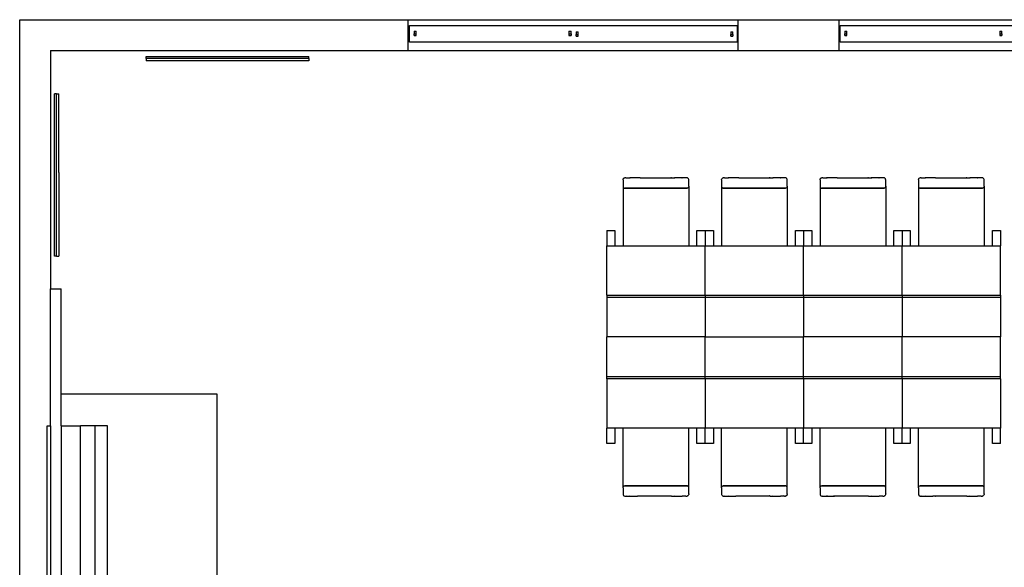
# Model space of a CAD drawing. Units: metres. Extents: x 9.24 to 16.89, y 6.69 to 12.03.
# Drawn here: x 9.24 to 14.04, y 9.36 to 12.03 of the extents above; entities that cross this region are included whole.
import ezdxf

# ---------------------------------------------------------------- set-up
doc = ezdxf.new("R2010")
doc.units = ezdxf.units.M
doc.layers.add('Edges', color=7, linetype='Continuous')

# ---------------------------------------------------------------- blocks, each defined once
blk = doc.blocks.new('Kindergarten classroom pl')
at = {"layer": 'Edges'}
for p, q in [((9.2362, 12.0254), (16.8862, 12.0254)), ((9.2362, 6.6854), (9.2362, 12.0254)), ((11.1306, 11.8754), (11.1306, 12.0254)), ((12.7384, 11.8754), (12.7384, 12.0254)), ((13.2306, 11.8754), (13.2306, 12.0254)), ((11.1362, 11.9964), (12.7362, 11.9964)), ((11.1362, 11.9154), (11.1362, 11.9964)), ((11.1592, 11.9691), (11.1692, 11.9691)), ((11.1592, 11.9691), (11.1592, 11.9569)), ((11.1592, 11.9569), (11.1692, 11.9569)), ((11.1592, 11.949), (11.1592, 11.9569)), ((11.1692, 11.9569), (11.1692, 11.9691)), ((11.1692, 11.949), (11.1692, 11.9569)), ((11.9139, 11.9691), (11.9239, 11.9691)), ((11.9139, 11.9691), (11.9139, 11.9569)), ((11.9139, 11.9569), (11.9239, 11.9569)), ((11.9139, 11.9569), (11.9139, 11.949)), ((11.9239, 11.9569), (11.9239, 11.9691)), ((11.9239, 11.9569), (11.9239, 11.949)), ((11.9485, 11.9657), (11.9585, 11.9657)), ((11.9485, 11.9657), (11.9485, 11.9535)), ((11.9485, 11.9535), (11.9585, 11.9535)), ((11.9485, 11.9455), (11.9485, 11.9535)), ((11.9585, 11.9535), (11.9585, 11.9657)), ((11.9585, 11.9455), (11.9585, 11.9535)), ((12.7032, 11.9657), (12.7132, 11.9657)), ((12.7032, 11.9657), (12.7032, 11.9535)), ((12.7032, 11.9535), (12.7132, 11.9535)), ((12.7032, 11.9455), (12.7032, 11.9535)), ((12.7132, 11.9535), (12.7132, 11.9657)), ((12.7132, 11.9535), (12.7132, 11.9455)), ((12.7362, 11.9154), (12.7362, 11.9964)), ((13.2362, 11.9964), (14.8362, 11.9964)), ((13.2362, 11.9154), (13.2362, 11.9964)), ((13.2592, 11.9691), (13.2692, 11.9691)), ((13.2592, 11.9691), (13.2592, 11.9569)), ((13.2592, 11.9569), (13.2692, 11.9569)), ((13.2592, 11.949), (13.2592, 11.9569)), ((13.2692, 11.9569), (13.2692, 11.9691)), ((13.2692, 11.949), (13.2692, 11.9569)), ((14.0139, 11.9691), (14.0239, 11.9691)), ((14.0139, 11.9691), (14.0139, 11.9569)), ((14.0139, 11.9569), (14.0239, 11.9569)), ((14.0139, 11.9569), (14.0139, 11.949)), ((14.0239, 11.9569), (14.0239, 11.9691)), ((14.0239, 11.9569), (14.0239, 11.949)), ((12.7362, 11.9154), (11.1362, 11.9154)), ((11.1592, 11.949), (11.1692, 11.949)), ((11.9139, 11.949), (11.9239, 11.949)), ((11.9485, 11.9455), (11.9585, 11.9455)), ((12.7032, 11.9455), (12.7132, 11.9455)), ((14.8362, 11.9154), (13.2362, 11.9154)), ((13.2592, 11.949), (13.2692, 11.949)), ((14.0139, 11.949), (14.0239, 11.949)), ((9.3862, 11.8754), (14.864, 11.8754)), ((9.3862, 11.8754), (9.3862, 10.7133)), ((9.8533, 11.8354), (9.8533, 11.8454)), ((9.8533, 11.8454), (10.6453, 11.8454)), ((10.6453, 11.8354), (9.8533, 11.8354)), ((9.8533, 11.8354), (9.8533, 11.8254)), ((10.6453, 11.8254), (9.8533, 11.8254)), ((10.6453, 11.8354), (10.6453, 11.8454)), ((10.6453, 11.8354), (10.6453, 11.8254)), ((9.4162, 11.6639), (9.4062, 11.6639)), ((9.4062, 11.2797), (9.4062, 11.6639)), ((9.4162, 10.8719), (9.4162, 11.6639)), ((9.4162, 11.6639), (9.4262, 11.6639)), ((9.4262, 11.2797), (9.4262, 11.6639)), ((9.4062, 10.8719), (9.4062, 11.2797)), ((9.4262, 11.2797), (9.4262, 10.8719)), ((12.1778, 11.2442), (12.178, 11.2468)), ((12.1778, 11.2442), (12.1778, 11.2142)), ((12.178, 11.2468), (12.1788, 11.2492)), ((12.1788, 11.2492), (12.1801, 11.2513)), ((12.1801, 11.2513), (12.1818, 11.2529)), ((12.1818, 11.2529), (12.1837, 11.2539)), ((12.1837, 11.2539), (12.1858, 11.2542)), ((12.1916, 11.2542), (12.1858, 11.2542)), ((12.1916, 11.2542), (12.1937, 11.2539)), ((12.1916, 11.2542), (12.2098, 11.2542)), ((12.2098, 11.2542), (12.2118, 11.2539)), ((12.2478, 11.2542), (12.2098, 11.2542)), ((12.2118, 11.2539), (12.2118, 11.2539)), ((12.2478, 11.2542), (12.2457, 11.2539)), ((12.2615, 11.2542), (12.2478, 11.2542)), ((12.2615, 11.2542), (12.2629, 11.2542)), ((12.2615, 11.2542), (12.2633, 11.2539)), ((12.2629, 11.2542), (12.265, 11.2539)), ((12.2629, 11.2542), (12.4126, 11.2542)), ((12.4126, 11.2542), (12.4105, 11.2539)), ((12.414, 11.2542), (12.4122, 11.2539)), ((12.4126, 11.2542), (12.414, 11.2542)), ((12.414, 11.2542), (12.4277, 11.2542)), ((12.4277, 11.2542), (12.4298, 11.2539)), ((12.4658, 11.2542), (12.4277, 11.2542)), ((12.4637, 11.2539), (12.4658, 11.2542)), ((12.4637, 11.2539), (12.4637, 11.2539)), ((12.4839, 11.2542), (12.4658, 11.2542)), ((12.4839, 11.2542), (12.4818, 11.2539)), ((12.4898, 11.2542), (12.4839, 11.2542)), ((12.4918, 11.2539), (12.4898, 11.2542)), ((12.4938, 11.2529), (12.4918, 11.2539)), ((12.4954, 11.2513), (12.4938, 11.2529)), ((12.4967, 11.2492), (12.4954, 11.2513)), ((12.4975, 11.2468), (12.4967, 11.2492)), ((12.4978, 11.2442), (12.4975, 11.2468)), ((12.4978, 11.2142), (12.4978, 11.2442)), ((12.6578, 11.2442), (12.658, 11.2468)), ((12.6578, 11.2442), (12.6578, 11.2142)), ((12.658, 11.2468), (12.6588, 11.2492)), ((12.6588, 11.2492), (12.6601, 11.2513)), ((12.6601, 11.2513), (12.6618, 11.2529)), ((12.6618, 11.2529), (12.6637, 11.2539)), ((12.6637, 11.2539), (12.6658, 11.2542)), ((12.6716, 11.2542), (12.6658, 11.2542)), ((12.6716, 11.2542), (12.6737, 11.2539)), ((12.6716, 11.2542), (12.6898, 11.2542)), ((12.6898, 11.2542), (12.6918, 11.2539)), ((12.7278, 11.2542), (12.6898, 11.2542)), ((12.6918, 11.2539), (12.6918, 11.2539)), ((12.7278, 11.2542), (12.7257, 11.2539)), ((12.7415, 11.2542), (12.7278, 11.2542)), ((12.7415, 11.2542), (12.7429, 11.2542)), ((12.7415, 11.2542), (12.7433, 11.2539)), ((12.7429, 11.2542), (12.745, 11.2539)), ((12.7429, 11.2542), (12.8926, 11.2542)), ((12.8926, 11.2542), (12.8905, 11.2539)), ((12.894, 11.2542), (12.8922, 11.2539)), ((12.8926, 11.2542), (12.894, 11.2542)), ((12.894, 11.2542), (12.9077, 11.2542)), ((12.9077, 11.2542), (12.9098, 11.2539)), ((12.9458, 11.2542), (12.9077, 11.2542)), ((12.9437, 11.2539), (12.9458, 11.2542)), ((12.9437, 11.2539), (12.9437, 11.2539)), ((12.9639, 11.2542), (12.9458, 11.2542)), ((12.9639, 11.2542), (12.9618, 11.2539)), ((12.9698, 11.2542), (12.9639, 11.2542)), ((12.9718, 11.2539), (12.9698, 11.2542)), ((12.9738, 11.2529), (12.9718, 11.2539)), ((12.9754, 11.2513), (12.9738, 11.2529)), ((12.9767, 11.2492), (12.9754, 11.2513)), ((12.9775, 11.2468), (12.9767, 11.2492)), ((12.9778, 11.2442), (12.9775, 11.2468)), ((12.9778, 11.2142), (12.9778, 11.2442)), ((13.1378, 11.2442), (13.138, 11.2468)), ((13.1378, 11.2442), (13.1378, 11.2142)), ((13.138, 11.2468), (13.1388, 11.2492)), ((13.1388, 11.2492), (13.1401, 11.2513)), ((13.1401, 11.2513), (13.1418, 11.2529)), ((13.1418, 11.2529), (13.1437, 11.2539)), ((13.1437, 11.2539), (13.1458, 11.2542)), ((13.1516, 11.2542), (13.1458, 11.2542)), ((13.1516, 11.2542), (13.1537, 11.2539)), ((13.1516, 11.2542), (13.1698, 11.2542)), ((13.1698, 11.2542), (13.1718, 11.2539)), ((13.2078, 11.2542), (13.1698, 11.2542)), ((13.1718, 11.2539), (13.1718, 11.2539)), ((13.2078, 11.2542), (13.2057, 11.2539)), ((13.2215, 11.2542), (13.2078, 11.2542)), ((13.2215, 11.2542), (13.2229, 11.2542)), ((13.2215, 11.2542), (13.2233, 11.2539)), ((13.2229, 11.2542), (13.225, 11.2539)), ((13.2229, 11.2542), (13.3726, 11.2542)), ((13.3726, 11.2542), (13.3705, 11.2539)), ((13.374, 11.2542), (13.3722, 11.2539)), ((13.3726, 11.2542), (13.374, 11.2542)), ((13.374, 11.2542), (13.3877, 11.2542)), ((13.3877, 11.2542), (13.3898, 11.2539)), ((13.4258, 11.2542), (13.3877, 11.2542)), ((13.4237, 11.2539), (13.4258, 11.2542)), ((13.4237, 11.2539), (13.4237, 11.2539)), ((13.4439, 11.2542), (13.4258, 11.2542)), ((13.4439, 11.2542), (13.4418, 11.2539)), ((13.4498, 11.2542), (13.4439, 11.2542)), ((13.4518, 11.2539), (13.4498, 11.2542)), ((13.4538, 11.2529), (13.4518, 11.2539)), ((13.4554, 11.2513), (13.4538, 11.2529)), ((13.4567, 11.2492), (13.4554, 11.2513)), ((13.4575, 11.2468), (13.4567, 11.2492)), ((13.4578, 11.2442), (13.4575, 11.2468)), ((13.4578, 11.2142), (13.4578, 11.2442)), ((13.6178, 11.2442), (13.618, 11.2468)), ((13.6178, 11.2442), (13.6178, 11.2142)), ((13.618, 11.2468), (13.6188, 11.2492)), ((13.6188, 11.2492), (13.6201, 11.2513)), ((13.6201, 11.2513), (13.6218, 11.2529)), ((13.6218, 11.2529), (13.6237, 11.2539)), ((13.6237, 11.2539), (13.6258, 11.2542)), ((13.6316, 11.2542), (13.6258, 11.2542)), ((13.6316, 11.2542), (13.6337, 11.2539)), ((13.6316, 11.2542), (13.6498, 11.2542)), ((13.6498, 11.2542), (13.6518, 11.2539)), ((13.6878, 11.2542), (13.6498, 11.2542)), ((13.6518, 11.2539), (13.6518, 11.2539)), ((13.6878, 11.2542), (13.6857, 11.2539)), ((13.7015, 11.2542), (13.6878, 11.2542)), ((13.7015, 11.2542), (13.7029, 11.2542)), ((13.7015, 11.2542), (13.7033, 11.2539)), ((13.7029, 11.2542), (13.705, 11.2539)), ((13.7029, 11.2542), (13.8526, 11.2542)), ((13.8526, 11.2542), (13.8505, 11.2539)), ((13.854, 11.2542), (13.8522, 11.2539)), ((13.8526, 11.2542), (13.854, 11.2542)), ((13.854, 11.2542), (13.8677, 11.2542)), ((13.8677, 11.2542), (13.8698, 11.2539)), ((13.9058, 11.2542), (13.8677, 11.2542)), ((13.9037, 11.2539), (13.9058, 11.2542)), ((13.9037, 11.2539), (13.9037, 11.2539)), ((13.9239, 11.2542), (13.9058, 11.2542)), ((13.9239, 11.2542), (13.9218, 11.2539)), ((13.9298, 11.2542), (13.9239, 11.2542)), ((13.9318, 11.2539), (13.9298, 11.2542)), ((13.9338, 11.2529), (13.9318, 11.2539)), ((13.9354, 11.2513), (13.9338, 11.2529)), ((13.9367, 11.2492), (13.9354, 11.2513)), ((13.9375, 11.2468), (13.9367, 11.2492)), ((13.9378, 11.2442), (13.9375, 11.2468)), ((13.9378, 11.2142), (13.9378, 11.2442)), ((12.1778, 11.2142), (12.178, 11.2116)), ((12.1778, 11.2142), (12.1778, 10.9227)), ((12.178, 11.2116), (12.1788, 11.2092)), ((12.1788, 11.2092), (12.1801, 11.2071)), ((12.1801, 11.2071), (12.1818, 11.2056)), ((12.1818, 11.2056), (12.1837, 11.2046)), ((12.1837, 11.2046), (12.1858, 11.2042)), ((12.4898, 11.2042), (12.1858, 11.2042)), ((12.1858, 11.2042), (12.4898, 11.2042)), ((12.4918, 11.2046), (12.4898, 11.2042)), ((12.4938, 11.2056), (12.4918, 11.2046)), ((12.4954, 11.2071), (12.4938, 11.2056)), ((12.4967, 11.2092), (12.4954, 11.2071)), ((12.4975, 11.2116), (12.4967, 11.2092)), ((12.4978, 11.2142), (12.4975, 11.2116)), ((12.4978, 11.2142), (12.4978, 10.9227)), ((12.6578, 11.2142), (12.658, 11.2116)), ((12.6578, 11.2142), (12.6578, 10.9227)), ((12.658, 11.2116), (12.6588, 11.2092)), ((12.6588, 11.2092), (12.6601, 11.2071)), ((12.6601, 11.2071), (12.6618, 11.2056)), ((12.6618, 11.2056), (12.6637, 11.2046)), ((12.6637, 11.2046), (12.6658, 11.2042)), ((12.9698, 11.2042), (12.6658, 11.2042)), ((12.6658, 11.2042), (12.9698, 11.2042)), ((12.9718, 11.2046), (12.9698, 11.2042)), ((12.9738, 11.2056), (12.9718, 11.2046)), ((12.9754, 11.2071), (12.9738, 11.2056)), ((12.9767, 11.2092), (12.9754, 11.2071)), ((12.9775, 11.2116), (12.9767, 11.2092)), ((12.9778, 11.2142), (12.9775, 11.2116)), ((12.9778, 11.2142), (12.9778, 10.9227)), ((13.1378, 11.2142), (13.138, 11.2116)), ((13.1378, 11.2142), (13.1378, 10.9227)), ((13.138, 11.2116), (13.1388, 11.2092)), ((13.1388, 11.2092), (13.1401, 11.2071)), ((13.1401, 11.2071), (13.1418, 11.2056)), ((13.1418, 11.2056), (13.1437, 11.2046)), ((13.1437, 11.2046), (13.1458, 11.2042)), ((13.4498, 11.2042), (13.1458, 11.2042)), ((13.1458, 11.2042), (13.4498, 11.2042)), ((13.4518, 11.2046), (13.4498, 11.2042)), ((13.4538, 11.2056), (13.4518, 11.2046)), ((13.4554, 11.2071), (13.4538, 11.2056)), ((13.4567, 11.2092), (13.4554, 11.2071)), ((13.4575, 11.2116), (13.4567, 11.2092)), ((13.4578, 11.2142), (13.4575, 11.2116)), ((13.4578, 11.2142), (13.4578, 10.9227)), ((13.6178, 11.2142), (13.618, 11.2116)), ((13.6178, 11.2142), (13.6178, 10.9227)), ((13.618, 11.2116), (13.6188, 11.2092)), ((13.6188, 11.2092), (13.6201, 11.2071)), ((13.6201, 11.2071), (13.6218, 11.2056)), ((13.6218, 11.2056), (13.6237, 11.2046)), ((13.6237, 11.2046), (13.6258, 11.2042)), ((13.9298, 11.2042), (13.6258, 11.2042)), ((13.6258, 11.2042), (13.9298, 11.2042)), ((13.9318, 11.2046), (13.9298, 11.2042)), ((13.9338, 11.2056), (13.9318, 11.2046)), ((13.9354, 11.2071), (13.9338, 11.2056)), ((13.9367, 11.2092), (13.9354, 11.2071)), ((13.9375, 11.2116), (13.9367, 11.2092)), ((13.9378, 11.2142), (13.9375, 11.2116)), ((13.9378, 11.2142), (13.9378, 10.9227)), ((12.0978, 10.9977), (12.1378, 10.9977)), ((12.0978, 10.9977), (12.0978, 10.9227)), ((12.1378, 10.9977), (12.1378, 10.9227)), ((12.5378, 10.9978), (12.5778, 10.9977)), ((12.5378, 10.9227), (12.5378, 10.9978)), ((12.5778, 10.9977), (12.5778, 10.9227)), ((12.5778, 10.9977), (12.6178, 10.9977)), ((12.6178, 10.9977), (12.6178, 10.9227)), ((13.0178, 10.9978), (13.0578, 10.9978)), ((13.0178, 10.9227), (13.0178, 10.9978)), ((13.0578, 10.9978), (13.0578, 10.9227)), ((13.0578, 10.9978), (13.0978, 10.9977)), ((13.0978, 10.9977), (13.0978, 10.9227)), ((13.4978, 10.9978), (13.5378, 10.9978)), ((13.4978, 10.9227), (13.4978, 10.9978)), ((13.5378, 10.9978), (13.5378, 10.9227)), ((13.5378, 10.9978), (13.5778, 10.9977)), ((13.5778, 10.9977), (13.5778, 10.9227)), ((13.9778, 10.9978), (14.0178, 10.9978)), ((13.9778, 10.9227), (13.9778, 10.9978)), ((14.0178, 10.9978), (14.0178, 10.9227)), ((12.0978, 10.9227), (12.1378, 10.9227)), ((12.0978, 10.6826), (12.0978, 10.9227)), ((12.1378, 10.9227), (12.1778, 10.9227)), ((12.1778, 10.9227), (12.4978, 10.9227)), ((12.4978, 10.9227), (12.5378, 10.9227)), ((12.5378, 10.9227), (12.5778, 10.9227)), ((12.5778, 10.6826), (12.5778, 10.9227)), ((12.5778, 10.9227), (12.6178, 10.9227)), ((12.6178, 10.9227), (12.6578, 10.9227)), ((12.6578, 10.9227), (12.9778, 10.9227)), ((12.9778, 10.9227), (13.0178, 10.9227)), ((13.0178, 10.9227), (13.0578, 10.9227)), ((13.0578, 10.6826), (13.0578, 10.9227)), ((13.0578, 10.9227), (13.0978, 10.9227)), ((13.0978, 10.9227), (13.1378, 10.9227)), ((13.1378, 10.9227), (13.4578, 10.9227)), ((13.4578, 10.9227), (13.4978, 10.9227)), ((13.4978, 10.9227), (13.5378, 10.9227)), ((13.5378, 10.6826), (13.5378, 10.9227)), ((13.5378, 10.9227), (13.5778, 10.9227)), ((13.5778, 10.9227), (13.6178, 10.9227)), ((13.6178, 10.9227), (13.9378, 10.9227)), ((13.9378, 10.9227), (13.9778, 10.9227)), ((13.9778, 10.9227), (14.0178, 10.9227)), ((14.0178, 10.6826), (14.0178, 10.9227)), ((9.4162, 10.8719), (9.4062, 10.8719)), ((9.4162, 10.8719), (9.4262, 10.8719)), ((9.3862, 10.7133), (9.439, 10.7133)), ((9.3862, 10.0458), (9.3862, 10.7133)), ((9.439, 10.2), (9.439, 10.7133)), ((12.0978, 10.6826), (12.0978, 10.6726)), ((12.0978, 10.6826), (12.5778, 10.6826)), ((12.0978, 10.6726), (12.5778, 10.6726)), ((12.0978, 10.6726), (12.0978, 10.4786)), ((12.5778, 10.6826), (12.5778, 10.6726)), ((12.5778, 10.6826), (13.0578, 10.6826)), ((12.5778, 10.6726), (13.0578, 10.6726)), ((12.5778, 10.6726), (12.5778, 10.4786)), ((13.0578, 10.6826), (13.0578, 10.6726)), ((13.0578, 10.6826), (13.5378, 10.6826)), ((13.0578, 10.6726), (13.0578, 10.4786)), ((13.0578, 10.6726), (13.5378, 10.6726)), ((13.5378, 10.6826), (13.5378, 10.6726)), ((13.5378, 10.6826), (14.0178, 10.6826)), ((13.5378, 10.6726), (13.5378, 10.4786)), ((13.5378, 10.6726), (14.0178, 10.6726)), ((14.0178, 10.6826), (14.0178, 10.6726)), ((14.0178, 10.6726), (14.0178, 10.4786)), ((12.5778, 10.4786), (12.0978, 10.4786)), ((12.0978, 10.2846), (12.0978, 10.4786)), ((12.5778, 10.4786), (13.0578, 10.4786)), ((12.5778, 10.2846), (12.5778, 10.4786)), ((13.0578, 10.2846), (13.0578, 10.4786)), ((13.5378, 10.4786), (13.0578, 10.4786)), ((13.5378, 10.2846), (13.5378, 10.4786)), ((14.0178, 10.4786), (13.5378, 10.4786)), ((14.0178, 10.2846), (14.0178, 10.4786)), ((12.0978, 10.2746), (12.0978, 10.2846)), ((12.5778, 10.2846), (12.0978, 10.2846)), ((12.5778, 10.2746), (12.0978, 10.2746)), ((12.0978, 10.2746), (12.0978, 10.0345)), ((12.5778, 10.2746), (12.5778, 10.2846)), ((13.0578, 10.2846), (12.5778, 10.2846)), ((12.5778, 10.2746), (12.5778, 10.0345)), ((13.0578, 10.2746), (12.5778, 10.2746)), ((13.0578, 10.2746), (13.0578, 10.2846)), ((13.5378, 10.2846), (13.0578, 10.2846)), ((13.0578, 10.2746), (13.0578, 10.0345)), ((13.5378, 10.2746), (13.0578, 10.2746)), ((13.5378, 10.2746), (13.5378, 10.2846)), ((14.0178, 10.2846), (13.5378, 10.2846)), ((13.5378, 10.2746), (13.5378, 10.0345)), ((14.0178, 10.2746), (13.5378, 10.2746)), ((14.0178, 10.2746), (14.0178, 10.2846)), ((14.0178, 10.2746), (14.0178, 10.0345)), ((10.199, 10.2), (9.439, 10.2)), ((9.439, 10.0458), (9.439, 10.2)), ((10.199, 8.6), (10.199, 10.2)), ((9.37, 8.7593), (9.37, 10.0458)), ((9.37, 10.0458), (9.3862, 10.0458)), ((9.3862, 10.0458), (9.3862, 8.7593)), ((9.439, 10.0458), (9.439, 8.7593)), ((9.439, 10.0458), (9.5319, 10.0458)), ((9.5319, 8.7593), (9.5319, 10.0458)), ((9.6038, 10.0458), (9.5319, 10.0458)), ((9.6638, 10.0458), (9.6038, 10.0458)), ((9.6038, 8.7593), (9.6038, 10.0458)), ((9.6638, 8.7593), (9.6638, 10.0458)), ((12.0978, 9.9595), (12.0978, 10.0345)), ((12.1378, 10.0345), (12.0978, 10.0345)), ((12.1778, 10.0345), (12.1378, 10.0345)), ((12.1378, 10.0345), (12.1378, 9.9595)), ((12.4978, 10.0345), (12.1778, 10.0345)), ((12.1778, 9.743), (12.1778, 10.0345)), ((12.5378, 10.0345), (12.4978, 10.0345)), ((12.4978, 9.743), (12.4978, 10.0345)), ((12.5378, 9.9595), (12.5378, 10.0345)), ((12.5778, 10.0345), (12.5378, 10.0345)), ((12.5778, 9.9595), (12.5778, 10.0345)), ((12.6178, 10.0345), (12.5778, 10.0345)), ((12.6578, 10.0345), (12.6178, 10.0345)), ((12.6178, 10.0345), (12.6178, 9.9595)), ((12.9778, 10.0345), (12.6578, 10.0345)), ((12.6578, 9.743), (12.6578, 10.0345)), ((13.0178, 10.0345), (12.9778, 10.0345)), ((12.9778, 9.743), (12.9778, 10.0345)), ((13.0178, 9.9595), (13.0178, 10.0345)), ((13.0578, 10.0345), (13.0178, 10.0345)), ((13.0578, 9.9595), (13.0578, 10.0345)), ((13.0978, 10.0345), (13.0578, 10.0345)), ((13.1378, 10.0345), (13.0978, 10.0345)), ((13.0978, 10.0345), (13.0978, 9.9595)), ((13.4578, 10.0345), (13.1378, 10.0345)), ((13.1378, 9.743), (13.1378, 10.0345)), ((13.4978, 10.0345), (13.4578, 10.0345)), ((13.4578, 9.743), (13.4578, 10.0345)), ((13.4978, 9.9595), (13.4978, 10.0345)), ((13.5378, 10.0345), (13.4978, 10.0345)), ((13.5378, 9.9595), (13.5378, 10.0345)), ((13.5778, 10.0345), (13.5378, 10.0345)), ((13.6178, 10.0345), (13.5778, 10.0345)), ((13.5778, 10.0345), (13.5778, 9.9595)), ((13.9378, 10.0345), (13.6178, 10.0345)), ((13.6178, 9.743), (13.6178, 10.0345)), ((13.9778, 10.0345), (13.9378, 10.0345)), ((13.9378, 9.743), (13.9378, 10.0345)), ((13.9778, 9.9595), (13.9778, 10.0345)), ((14.0178, 10.0345), (13.9778, 10.0345)), ((14.0178, 9.9595), (14.0178, 10.0345)), ((12.1378, 9.9595), (12.0978, 9.9595)), ((12.5778, 9.9595), (12.5378, 9.9595)), ((12.6178, 9.9595), (12.5778, 9.9595)), ((13.0578, 9.9595), (13.0178, 9.9595)), ((13.0978, 9.9595), (13.0578, 9.9595)), ((13.5378, 9.9595), (13.4978, 9.9595)), ((13.5778, 9.9595), (13.5378, 9.9595)), ((14.0178, 9.9595), (13.9778, 9.9595)), ((12.1778, 9.743), (12.178, 9.7456)), ((12.178, 9.7456), (12.1788, 9.748)), ((12.1788, 9.748), (12.1801, 9.7501)), ((12.1801, 9.7501), (12.1818, 9.7517)), ((12.1818, 9.7517), (12.1837, 9.7526)), ((12.1837, 9.7526), (12.1858, 9.753)), ((12.1858, 9.753), (12.4898, 9.753)), ((12.4898, 9.753), (12.1858, 9.753)), ((12.4918, 9.7526), (12.4898, 9.753)), ((12.4938, 9.7517), (12.4918, 9.7526)), ((12.4954, 9.7501), (12.4938, 9.7517)), ((12.4967, 9.748), (12.4954, 9.7501)), ((12.4975, 9.7456), (12.4967, 9.748)), ((12.4978, 9.743), (12.4975, 9.7456)), ((12.6578, 9.743), (12.658, 9.7456)), ((12.658, 9.7456), (12.6588, 9.748)), ((12.6588, 9.748), (12.6601, 9.7501)), ((12.6601, 9.7501), (12.6618, 9.7517)), ((12.6618, 9.7517), (12.6637, 9.7526)), ((12.6637, 9.7526), (12.6658, 9.753)), ((12.6658, 9.753), (12.9698, 9.753)), ((12.9698, 9.753), (12.6658, 9.753)), ((12.9718, 9.7526), (12.9698, 9.753)), ((12.9738, 9.7517), (12.9718, 9.7526)), ((12.9754, 9.7501), (12.9738, 9.7517)), ((12.9767, 9.748), (12.9754, 9.7501)), ((12.9775, 9.7456), (12.9767, 9.748)), ((12.9778, 9.743), (12.9775, 9.7456)), ((13.1378, 9.743), (13.138, 9.7456)), ((13.138, 9.7456), (13.1388, 9.748)), ((13.1388, 9.748), (13.1401, 9.7501)), ((13.1401, 9.7501), (13.1418, 9.7517)), ((13.1418, 9.7517), (13.1437, 9.7526)), ((13.1437, 9.7526), (13.1458, 9.753)), ((13.1458, 9.753), (13.4498, 9.753)), ((13.4498, 9.753), (13.1458, 9.753)), ((13.4518, 9.7526), (13.4498, 9.753)), ((13.4538, 9.7517), (13.4518, 9.7526)), ((13.4554, 9.7501), (13.4538, 9.7517)), ((13.4567, 9.748), (13.4554, 9.7501)), ((13.4575, 9.7456), (13.4567, 9.748)), ((13.4578, 9.743), (13.4575, 9.7456)), ((13.6178, 9.743), (13.618, 9.7456)), ((13.618, 9.7456), (13.6188, 9.748)), ((13.6188, 9.748), (13.6201, 9.7501)), ((13.6201, 9.7501), (13.6218, 9.7517)), ((13.6218, 9.7517), (13.6237, 9.7526)), ((13.6237, 9.7526), (13.6258, 9.753)), ((13.6258, 9.753), (13.9298, 9.753)), ((13.9298, 9.753), (13.6258, 9.753)), ((13.9318, 9.7526), (13.9298, 9.753)), ((13.9338, 9.7517), (13.9318, 9.7526)), ((13.9354, 9.7501), (13.9338, 9.7517)), ((13.9367, 9.748), (13.9354, 9.7501)), ((13.9375, 9.7456), (13.9367, 9.748)), ((13.9378, 9.743), (13.9375, 9.7456)), ((12.1778, 9.743), (12.1778, 9.713)), ((12.1778, 9.713), (12.178, 9.7104)), ((12.178, 9.7104), (12.1788, 9.708)), ((12.1788, 9.708), (12.1801, 9.7059)), ((12.1801, 9.7059), (12.1818, 9.7043)), ((12.1818, 9.7043), (12.1837, 9.7033)), ((12.1837, 9.7033), (12.1858, 9.703)), ((12.1858, 9.703), (12.1916, 9.703)), ((12.1916, 9.703), (12.1937, 9.7033)), ((12.1916, 9.703), (12.2098, 9.703)), ((12.2118, 9.7033), (12.2098, 9.703)), ((12.2098, 9.703), (12.2478, 9.703)), ((12.2118, 9.7033), (12.2118, 9.7033)), ((12.2478, 9.703), (12.2457, 9.7033)), ((12.2615, 9.703), (12.2478, 9.703)), ((12.2615, 9.703), (12.2633, 9.7033)), ((12.2629, 9.703), (12.2615, 9.703)), ((12.2629, 9.703), (12.265, 9.7033)), ((12.4126, 9.703), (12.2629, 9.703)), ((12.4126, 9.703), (12.4105, 9.7033)), ((12.414, 9.703), (12.4122, 9.7033)), ((12.414, 9.703), (12.4126, 9.703)), ((12.414, 9.703), (12.4277, 9.703)), ((12.4277, 9.703), (12.4298, 9.7033)), ((12.4277, 9.703), (12.4658, 9.703)), ((12.4658, 9.703), (12.4637, 9.7033)), ((12.4637, 9.7033), (12.4637, 9.7033)), ((12.4839, 9.703), (12.4658, 9.703)), ((12.4839, 9.703), (12.4818, 9.7033)), ((12.4839, 9.703), (12.4898, 9.703)), ((12.4918, 9.7033), (12.4898, 9.703)), ((12.4938, 9.7043), (12.4918, 9.7033)), ((12.4954, 9.7059), (12.4938, 9.7043)), ((12.4967, 9.708), (12.4954, 9.7059)), ((12.4975, 9.7104), (12.4967, 9.708)), ((12.4978, 9.713), (12.4975, 9.7104)), ((12.4978, 9.713), (12.4978, 9.743)), ((12.6578, 9.743), (12.6578, 9.713)), ((12.6578, 9.713), (12.658, 9.7104)), ((12.658, 9.7104), (12.6588, 9.708)), ((12.6588, 9.708), (12.6601, 9.7059)), ((12.6601, 9.7059), (12.6618, 9.7043)), ((12.6618, 9.7043), (12.6637, 9.7033)), ((12.6637, 9.7033), (12.6658, 9.703)), ((12.6658, 9.703), (12.6716, 9.703)), ((12.6716, 9.703), (12.6737, 9.7033)), ((12.6716, 9.703), (12.6898, 9.703)), ((12.6918, 9.7033), (12.6898, 9.703)), ((12.6898, 9.703), (12.7278, 9.703)), ((12.6918, 9.7033), (12.6918, 9.7033)), ((12.7278, 9.703), (12.7257, 9.7033)), ((12.7415, 9.703), (12.7278, 9.703)), ((12.7415, 9.703), (12.7433, 9.7033)), ((12.7429, 9.703), (12.7415, 9.703)), ((12.7429, 9.703), (12.745, 9.7033)), ((12.8926, 9.703), (12.7429, 9.703)), ((12.8926, 9.703), (12.8905, 9.7033)), ((12.894, 9.703), (12.8922, 9.7033)), ((12.894, 9.703), (12.8926, 9.703)), ((12.894, 9.703), (12.9077, 9.703)), ((12.9077, 9.703), (12.9098, 9.7033)), ((12.9077, 9.703), (12.9458, 9.703)), ((12.9458, 9.703), (12.9437, 9.7033)), ((12.9437, 9.7033), (12.9437, 9.7033)), ((12.9639, 9.703), (12.9458, 9.703)), ((12.9639, 9.703), (12.9618, 9.7033)), ((12.9639, 9.703), (12.9698, 9.703)), ((12.9718, 9.7033), (12.9698, 9.703)), ((12.9738, 9.7043), (12.9718, 9.7033)), ((12.9754, 9.7059), (12.9738, 9.7043)), ((12.9767, 9.708), (12.9754, 9.7059)), ((12.9775, 9.7104), (12.9767, 9.708)), ((12.9778, 9.713), (12.9775, 9.7104)), ((12.9778, 9.713), (12.9778, 9.743)), ((13.1378, 9.743), (13.1378, 9.713)), ((13.1378, 9.713), (13.138, 9.7104)), ((13.138, 9.7104), (13.1388, 9.708)), ((13.1388, 9.708), (13.1401, 9.7059)), ((13.1401, 9.7059), (13.1418, 9.7043)), ((13.1418, 9.7043), (13.1437, 9.7033)), ((13.1437, 9.7033), (13.1458, 9.703)), ((13.1458, 9.703), (13.1516, 9.703)), ((13.1516, 9.703), (13.1537, 9.7033)), ((13.1516, 9.703), (13.1698, 9.703)), ((13.1718, 9.7033), (13.1698, 9.703)), ((13.1698, 9.703), (13.2078, 9.703)), ((13.1718, 9.7033), (13.1718, 9.7033)), ((13.2078, 9.703), (13.2057, 9.7033)), ((13.2215, 9.703), (13.2078, 9.703)), ((13.2215, 9.703), (13.2233, 9.7033)), ((13.2229, 9.703), (13.2215, 9.703)), ((13.2229, 9.703), (13.225, 9.7033)), ((13.3726, 9.703), (13.2229, 9.703)), ((13.3726, 9.703), (13.3705, 9.7033)), ((13.374, 9.703), (13.3722, 9.7033)), ((13.374, 9.703), (13.3726, 9.703)), ((13.374, 9.703), (13.3877, 9.703)), ((13.3877, 9.703), (13.3898, 9.7033)), ((13.3877, 9.703), (13.4258, 9.703)), ((13.4258, 9.703), (13.4237, 9.7033)), ((13.4237, 9.7033), (13.4237, 9.7033)), ((13.4439, 9.703), (13.4258, 9.703)), ((13.4439, 9.703), (13.4418, 9.7033)), ((13.4439, 9.703), (13.4498, 9.703)), ((13.4518, 9.7033), (13.4498, 9.703)), ((13.4538, 9.7043), (13.4518, 9.7033)), ((13.4554, 9.7059), (13.4538, 9.7043)), ((13.4567, 9.708), (13.4554, 9.7059)), ((13.4575, 9.7104), (13.4567, 9.708)), ((13.4578, 9.713), (13.4575, 9.7104)), ((13.4578, 9.713), (13.4578, 9.743)), ((13.6178, 9.743), (13.6178, 9.713)), ((13.6178, 9.713), (13.618, 9.7104)), ((13.618, 9.7104), (13.6188, 9.708)), ((13.6188, 9.708), (13.6201, 9.7059)), ((13.6201, 9.7059), (13.6218, 9.7043)), ((13.6218, 9.7043), (13.6237, 9.7033)), ((13.6237, 9.7033), (13.6258, 9.703)), ((13.6258, 9.703), (13.6316, 9.703)), ((13.6316, 9.703), (13.6337, 9.7033)), ((13.6316, 9.703), (13.6498, 9.703)), ((13.6518, 9.7033), (13.6498, 9.703)), ((13.6498, 9.703), (13.6878, 9.703)), ((13.6518, 9.7033), (13.6518, 9.7033)), ((13.6878, 9.703), (13.6857, 9.7033)), ((13.7015, 9.703), (13.6878, 9.703)), ((13.7015, 9.703), (13.7033, 9.7033)), ((13.7029, 9.703), (13.7015, 9.703)), ((13.7029, 9.703), (13.705, 9.7033)), ((13.8526, 9.703), (13.7029, 9.703)), ((13.8526, 9.703), (13.8505, 9.7033)), ((13.854, 9.703), (13.8522, 9.7033)), ((13.854, 9.703), (13.8526, 9.703)), ((13.854, 9.703), (13.8677, 9.703)), ((13.8677, 9.703), (13.8698, 9.7033)), ((13.8677, 9.703), (13.9058, 9.703)), ((13.9058, 9.703), (13.9037, 9.7033)), ((13.9037, 9.7033), (13.9037, 9.7033)), ((13.9239, 9.703), (13.9058, 9.703)), ((13.9239, 9.703), (13.9218, 9.7033)), ((13.9239, 9.703), (13.9298, 9.703)), ((13.9318, 9.7033), (13.9298, 9.703)), ((13.9338, 9.7043), (13.9318, 9.7033)), ((13.9354, 9.7059), (13.9338, 9.7043)), ((13.9367, 9.708), (13.9354, 9.7059)), ((13.9375, 9.7104), (13.9367, 9.708)), ((13.9378, 9.713), (13.9375, 9.7104)), ((13.9378, 9.713), (13.9378, 9.743))]:
    blk.add_line(p, q, dxfattribs=at)

msp = doc.modelspace()

# ---------------------------------------------------------------- block references
msp.add_blockref('Kindergarten classroom pl', (0, 0))

doc.saveas('drawing.dxf')
